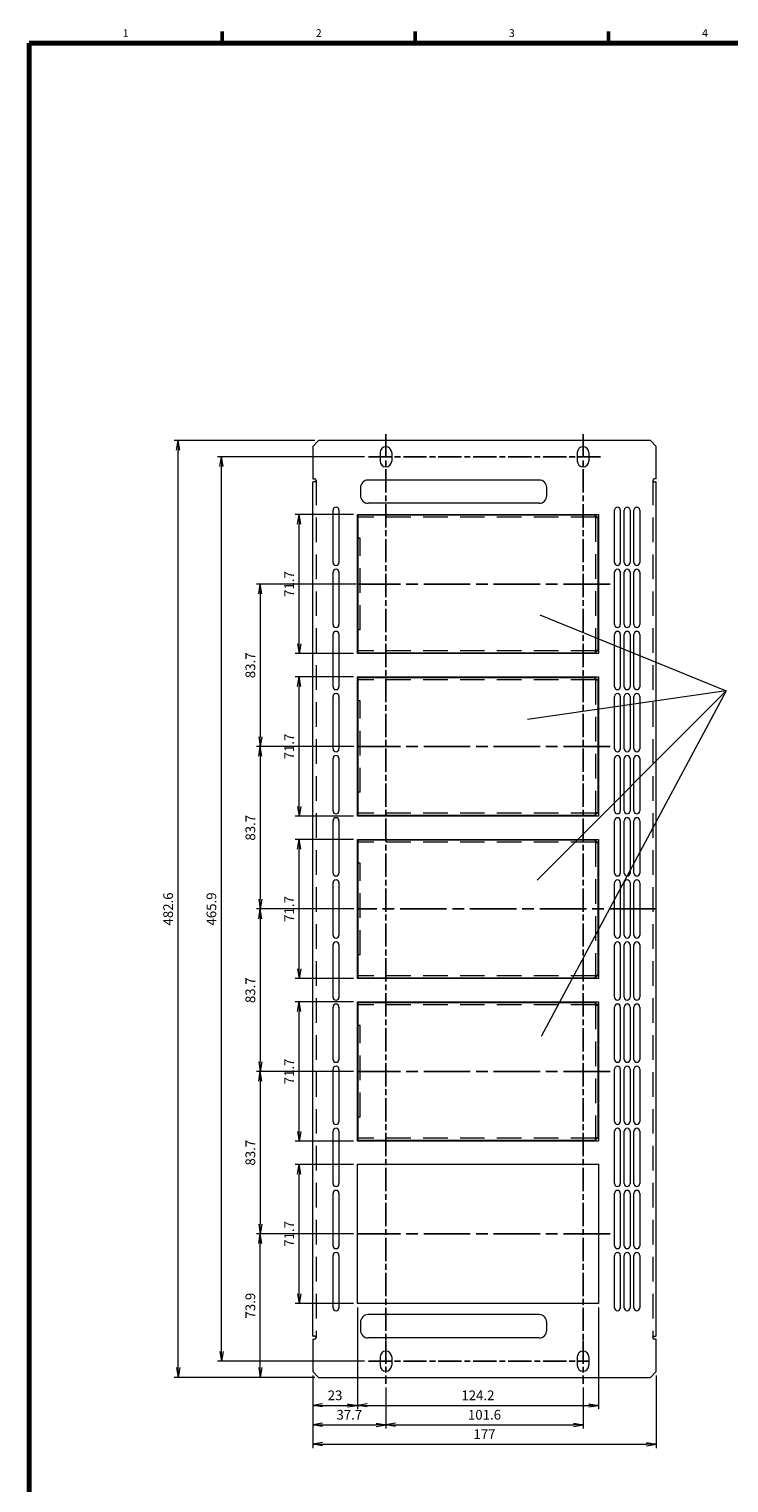
# Model space of a CAD drawing. Units: millimetres. Extents: x 25 to 828, y 0 to 570.
# Drawn here: x 25 to 205, y 193 to 568 of the extents above; entities that cross this region are included whole.
import ezdxf
from ezdxf.enums import TextEntityAlignment as Align

# ---------------------------------------------------------------- set-up
doc = ezdxf.new("R2010")
doc.units = ezdxf.units.MM
for name, pattern in [('AM_ISO08W050', [18, 12, -1.5, 3, -1.5]), ('AM_ISO08W050x2', [9, 6, -0.75, 1.5, -0.75]), ('HIDDEN', [9.525, 6.35, -3.175])]:
    doc.linetypes.add(name, pattern=pattern)
doc.layers.get('0').update_dxf_attribs({"lineweight": 20})
for name, color, linetype, lineweight in [('1寸法線', 140, 'Continuous', 15), ('AM_7', 4, 'AM_ISO08W050', 25), ('GRA-431E', 7, 'Continuous', 20), ('図枠', 3, 'Continuous', 30)]:
    doc.layers.add(name, color=color, linetype=linetype, lineweight=lineweight)
doc.styles.get("Standard").update_dxf_attribs({"font": 'romans.shx', "bigfont": 'bigfont.shx'})
doc.dimstyles.new('AM_JIS$0', dxfattribs={"dimtxt": 2.5, "dimasz": 2.5, "dimexe": 1, "dimexo": 1, "dimgap": 1, "dimtad": 3, "dimdsep": 46, "dimtxsty": 'STANDARD', "dimblk": 'OPEN', "dimcen": 0, "dimclrd": 256, "dimclre": 256, "dimclrt": 3, "dimadec": 0, "dimazin": 2, "dimtp": 0.2, "dimtm": 0.2, "dimtfac": 0.71, "dimtmove": 0, "dimatfit": 3, "dimldrblk": 'OPEN', "dimfxl": 1, "dimlwd": -1, "dimlwe": -1, "dimarcsym": 0})

# ---------------------------------------------------------------- blocks, each defined once
blk = doc.blocks.new('_Open')
at = {"color": 0, "linetype": 'ByBlock', "lineweight": -2}
for p, q in [((-1, 0.17), (0, 0)), ((-1, -0.17), (0, 0)), ((0, 0), (-1, 0))]:
    blk.add_line(p, q, dxfattribs=at)
blk = doc.blocks.new('*D24')
at = {"layer": '1寸法線', "transparency": 16777216}
for p, q in [((108.58, 257.3), (83.58, 257.3)), ((84.58, 222.85), (84.58, 254.8)), ((98.58, 220.35), (83.58, 220.35))]:
    blk.add_line(p, q, dxfattribs=at)
at = {"layer": 'Defpoints', "color": 0, "lineweight": 20, "transparency": 16777216}
for p in [(84.58, 257.3), (109.58, 257.3), (99.58, 220.35)]:
    blk.add_point(p, dxfattribs=at)
at = {"layer": '1寸法線', "transparency": 16777216, "xscale": 2.5, "yscale": 2.5, "zscale": 2.5}
for p, rotation in [((84.58, 257.3), 90), ((84.58, 220.35), 270)]:
    blk.add_blockref('_Open', p, dxfattribs=dict(at, rotation=rotation))
at = {"layer": '1寸法線', "color": 3, "transparency": 16777216, "insert": (82.33, 238.82), "char_height": 2.5, "attachment_point": 5, "rotation": 90}
blk.add_mtext('73.9', dxfattribs=at)
blk = doc.blocks.new('*D25')
at = {"layer": '1寸法線', "transparency": 16777216}
for p, q in [((108.58, 275.22), (93.58, 275.22)), ((94.58, 241.87), (94.58, 272.72)), ((108.58, 239.37), (93.58, 239.37))]:
    blk.add_line(p, q, dxfattribs=at)
at = {"layer": 'Defpoints', "color": 0, "lineweight": 20, "transparency": 16777216}
for p in [(94.58, 275.22), (109.58, 275.22), (109.58, 239.37)]:
    blk.add_point(p, dxfattribs=at)
at = {"layer": '1寸法線', "transparency": 16777216, "xscale": 2.5, "yscale": 2.5, "zscale": 2.5}
for p, rotation in [((94.58, 275.22), 90), ((94.58, 239.37), 270)]:
    blk.add_blockref('_Open', p, dxfattribs=dict(at, rotation=rotation))
at = {"layer": '1寸法線', "color": 3, "transparency": 16777216, "insert": (92.33, 257.3), "char_height": 2.5, "attachment_point": 5, "rotation": 90}
blk.add_mtext('71.7', dxfattribs=at)
blk = doc.blocks.new('*D26')
at = {"layer": '1寸法線', "transparency": 16777216}
for p, q in [((108.58, 317.07), (93.58, 317.07)), ((94.58, 283.72), (94.58, 314.57)), ((108.58, 281.22), (93.58, 281.22))]:
    blk.add_line(p, q, dxfattribs=at)
at = {"layer": 'Defpoints', "color": 0, "lineweight": 20, "transparency": 16777216}
for p in [(94.58, 317.07), (109.58, 317.07), (109.58, 281.22)]:
    blk.add_point(p, dxfattribs=at)
at = {"layer": '1寸法線', "transparency": 16777216, "xscale": 2.5, "yscale": 2.5, "zscale": 2.5}
for p, rotation in [((94.58, 317.07), 90), ((94.58, 281.22), 270)]:
    blk.add_blockref('_Open', p, dxfattribs=dict(at, rotation=rotation))
at = {"layer": '1寸法線', "color": 3, "transparency": 16777216, "insert": (92.33, 299.15), "char_height": 2.5, "attachment_point": 5, "rotation": 90}
blk.add_mtext('71.7', dxfattribs=at)
blk = doc.blocks.new('*D27')
at = {"layer": '1寸法線', "transparency": 16777216}
for p, q in [((108.58, 358.92), (93.58, 358.92)), ((94.58, 325.57), (94.58, 356.42)), ((108.58, 323.07), (93.58, 323.07))]:
    blk.add_line(p, q, dxfattribs=at)
at = {"layer": 'Defpoints', "color": 0, "lineweight": 20, "transparency": 16777216}
for p in [(94.58, 358.92), (109.58, 358.92), (109.58, 323.07)]:
    blk.add_point(p, dxfattribs=at)
at = {"layer": '1寸法線', "transparency": 16777216, "xscale": 2.5, "yscale": 2.5, "zscale": 2.5}
for p, rotation in [((94.58, 358.92), 90), ((94.58, 323.07), 270)]:
    blk.add_blockref('_Open', p, dxfattribs=dict(at, rotation=rotation))
at = {"layer": '1寸法線', "color": 3, "transparency": 16777216, "insert": (92.33, 341), "char_height": 2.5, "attachment_point": 5, "rotation": 90}
blk.add_mtext('71.7', dxfattribs=at)
blk = doc.blocks.new('*D28')
at = {"layer": '1寸法線', "transparency": 16777216}
for p, q in [((108.58, 400.77), (93.58, 400.77)), ((94.58, 367.42), (94.58, 398.27)), ((108.58, 364.92), (93.58, 364.92))]:
    blk.add_line(p, q, dxfattribs=at)
at = {"layer": 'Defpoints', "color": 0, "lineweight": 20, "transparency": 16777216}
for p in [(94.58, 400.77), (109.58, 400.77), (109.58, 364.92)]:
    blk.add_point(p, dxfattribs=at)
at = {"layer": '1寸法線', "transparency": 16777216, "xscale": 2.5, "yscale": 2.5, "zscale": 2.5}
for p, rotation in [((94.58, 400.77), 90), ((94.58, 364.92), 270)]:
    blk.add_blockref('_Open', p, dxfattribs=dict(at, rotation=rotation))
at = {"layer": '1寸法線', "color": 3, "transparency": 16777216, "insert": (92.33, 382.85), "char_height": 2.5, "attachment_point": 5, "rotation": 90}
blk.add_mtext('71.7', dxfattribs=at)
blk = doc.blocks.new('*D29')
at = {"layer": '1寸法線', "transparency": 16777216}
for p, q in [((108.58, 442.62), (93.58, 442.62)), ((94.58, 409.27), (94.58, 440.12)), ((108.58, 406.77), (93.58, 406.77))]:
    blk.add_line(p, q, dxfattribs=at)
at = {"layer": 'Defpoints', "color": 0, "lineweight": 20, "transparency": 16777216}
for p in [(94.58, 442.62), (109.58, 442.62), (109.58, 406.77)]:
    blk.add_point(p, dxfattribs=at)
at = {"layer": '1寸法線', "transparency": 16777216, "xscale": 2.5, "yscale": 2.5, "zscale": 2.5}
for p, rotation in [((94.58, 442.62), 90), ((94.58, 406.77), 270)]:
    blk.add_blockref('_Open', p, dxfattribs=dict(at, rotation=rotation))
at = {"layer": '1寸法線', "color": 3, "transparency": 16777216, "insert": (92.33, 424.7), "char_height": 2.5, "attachment_point": 5, "rotation": 90}
blk.add_mtext('71.7', dxfattribs=at)
blk = doc.blocks.new('*D30')
at = {"layer": '1寸法線', "transparency": 16777216}
for p, q in [((109.3, 424.7), (83.58, 424.7)), ((84.58, 422.2), (84.58, 385.35)), ((108.58, 382.85), (83.58, 382.85))]:
    blk.add_line(p, q, dxfattribs=at)
at = {"layer": 'Defpoints', "color": 0, "lineweight": 20, "transparency": 16777216}
for p in [(110.3, 424.7), (84.58, 382.85), (109.58, 382.85)]:
    blk.add_point(p, dxfattribs=at)
at = {"layer": '1寸法線', "transparency": 16777216, "xscale": 2.5, "yscale": 2.5, "zscale": 2.5}
for p, rotation in [((84.58, 424.7), 90), ((84.58, 382.85), 270)]:
    blk.add_blockref('_Open', p, dxfattribs=dict(at, rotation=rotation))
at = {"layer": '1寸法線', "color": 3, "transparency": 16777216, "insert": (82.33, 403.77), "char_height": 2.5, "attachment_point": 5, "rotation": 90}
blk.add_mtext('83.7', dxfattribs=at)
blk = doc.blocks.new('*D31')
at = {"layer": '1寸法線', "transparency": 16777216}
for p, q in [((108.7, 382.85), (83.58, 382.85)), ((84.58, 380.35), (84.58, 343.5)), ((108.7, 341), (83.58, 341))]:
    blk.add_line(p, q, dxfattribs=at)
at = {"layer": 'Defpoints', "color": 0, "lineweight": 20, "transparency": 16777216}
for p in [(109.7, 382.85), (84.58, 341), (109.7, 341)]:
    blk.add_point(p, dxfattribs=at)
at = {"layer": '1寸法線', "transparency": 16777216, "xscale": 2.5, "yscale": 2.5, "zscale": 2.5}
for p, rotation in [((84.58, 382.85), 90), ((84.58, 341), 270)]:
    blk.add_blockref('_Open', p, dxfattribs=dict(at, rotation=rotation))
at = {"layer": '1寸法線', "color": 3, "transparency": 16777216, "insert": (82.33, 361.92), "char_height": 2.5, "attachment_point": 5, "rotation": 90}
blk.add_mtext('83.7', dxfattribs=at)
blk = doc.blocks.new('*D32')
at = {"layer": '1寸法線', "transparency": 16777216}
for p, q in [((108.58, 341), (83.58, 341)), ((84.58, 338.5), (84.58, 301.65)), ((108.58, 299.15), (83.58, 299.15))]:
    blk.add_line(p, q, dxfattribs=at)
at = {"layer": 'Defpoints', "color": 0, "lineweight": 20, "transparency": 16777216}
for p in [(109.58, 341), (84.58, 299.15), (109.58, 299.15)]:
    blk.add_point(p, dxfattribs=at)
at = {"layer": '1寸法線', "transparency": 16777216, "xscale": 2.5, "yscale": 2.5, "zscale": 2.5}
for p, rotation in [((84.58, 341), 90), ((84.58, 299.15), 270)]:
    blk.add_blockref('_Open', p, dxfattribs=dict(at, rotation=rotation))
at = {"layer": '1寸法線', "color": 3, "transparency": 16777216, "insert": (82.33, 320.07), "char_height": 2.5, "attachment_point": 5, "rotation": 90}
blk.add_mtext('83.7', dxfattribs=at)
blk = doc.blocks.new('*D33')
at = {"layer": '1寸法線', "transparency": 16777216}
for p, q in [((107.58, 299.15), (83.58, 299.15)), ((84.58, 296.65), (84.58, 259.8)), ((107.58, 257.3), (83.58, 257.3))]:
    blk.add_line(p, q, dxfattribs=at)
at = {"layer": 'Defpoints', "color": 0, "lineweight": 20, "transparency": 16777216}
for p in [(108.58, 299.15), (84.58, 257.3), (108.58, 257.3)]:
    blk.add_point(p, dxfattribs=at)
at = {"layer": '1寸法線', "transparency": 16777216, "xscale": 2.5, "yscale": 2.5, "zscale": 2.5}
for p, rotation in [((84.58, 299.15), 90), ((84.58, 257.3), 270)]:
    blk.add_blockref('_Open', p, dxfattribs=dict(at, rotation=rotation))
at = {"layer": '1寸法線', "color": 3, "transparency": 16777216, "insert": (82.33, 278.22), "char_height": 2.5, "attachment_point": 5, "rotation": 90}
blk.add_mtext('83.7', dxfattribs=at)
blk = doc.blocks.new('*D34')
at = {"layer": '1寸法線', "transparency": 16777216}
for p, q in [((111.43, 457.47), (73.54, 457.47)), ((74.54, 227.02), (74.54, 454.97)), ((111.43, 224.52), (73.54, 224.52))]:
    blk.add_line(p, q, dxfattribs=at)
at = {"layer": 'Defpoints', "color": 0, "lineweight": 20, "transparency": 16777216}
for p in [(74.54, 457.47), (112.43, 457.47), (112.43, 224.52)]:
    blk.add_point(p, dxfattribs=at)
at = {"layer": '1寸法線', "transparency": 16777216, "xscale": 2.5, "yscale": 2.5, "zscale": 2.5}
for p, rotation in [((74.54, 457.47), 90), ((74.54, 224.52), 270)]:
    blk.add_blockref('_Open', p, dxfattribs=dict(at, rotation=rotation))
at = {"layer": '1寸法線', "color": 3, "transparency": 16777216, "insert": (72.29, 341), "char_height": 2.5, "attachment_point": 5, "rotation": 90}
blk.add_mtext('465.9', dxfattribs=at)
blk = doc.blocks.new('*D35')
at = {"layer": '1寸法線', "transparency": 16777216}
for p, q in [((98.58, 461.65), (62.4, 461.65)), ((63.4, 222.85), (63.4, 459.15)), ((98.58, 220.35), (62.4, 220.35))]:
    blk.add_line(p, q, dxfattribs=at)
at = {"layer": 'Defpoints', "color": 0, "lineweight": 20, "transparency": 16777216}
for p in [(63.4, 461.65), (99.58, 461.65), (99.58, 220.35)]:
    blk.add_point(p, dxfattribs=at)
at = {"layer": '1寸法線', "transparency": 16777216, "xscale": 2.5, "yscale": 2.5, "zscale": 2.5}
for p, rotation in [((63.4, 461.65), 90), ((63.4, 220.35), 270)]:
    blk.add_blockref('_Open', p, dxfattribs=dict(at, rotation=rotation))
at = {"layer": '1寸法線', "color": 3, "transparency": 16777216, "insert": (61.15, 341), "char_height": 2.5, "attachment_point": 5, "rotation": 90}
blk.add_mtext('482.6', dxfattribs=at)
blk = doc.blocks.new('*D36')
at = {"layer": '1寸法線', "transparency": 16777216}
for p, q in [((109.58, 238.37), (109.58, 212.14)), ((98.08, 220.85), (98.08, 212.14)), ((100.58, 213.14), (107.08, 213.14))]:
    blk.add_line(p, q, dxfattribs=at)
at = {"layer": 'Defpoints', "color": 0, "lineweight": 20, "transparency": 16777216}
for p in [(109.58, 239.37), (98.08, 221.85), (109.58, 213.14)]:
    blk.add_point(p, dxfattribs=at)
at = {"layer": '1寸法線', "transparency": 16777216, "xscale": 2.5, "yscale": 2.5, "zscale": 2.5, "rotation": 180}
blk.add_blockref('_Open', (98.08, 213.14), dxfattribs=at)
at = {"layer": '1寸法線', "transparency": 16777216, "xscale": 2.5, "yscale": 2.5, "zscale": 2.5}
blk.add_blockref('_Open', (109.58, 213.14), dxfattribs=at)
at = {"layer": '1寸法線', "color": 3, "transparency": 16777216, "insert": (103.83, 215.39), "char_height": 2.5, "attachment_point": 5}
blk.add_mtext('23', dxfattribs=at)
blk = doc.blocks.new('*D37')
at = {"layer": '1寸法線', "transparency": 16777216}
for p, q in [((109.58, 238.37), (109.58, 212.14)), ((171.68, 238.37), (171.68, 212.14)), ((112.08, 213.14), (169.18, 213.14))]:
    blk.add_line(p, q, dxfattribs=at)
at = {"layer": 'Defpoints', "color": 0, "lineweight": 20, "transparency": 16777216}
for p in [(109.58, 239.37), (171.68, 239.37), (171.68, 213.14)]:
    blk.add_point(p, dxfattribs=at)
at = {"layer": '1寸法線', "transparency": 16777216, "xscale": 2.5, "yscale": 2.5, "zscale": 2.5, "rotation": 180}
blk.add_blockref('_Open', (109.58, 213.14), dxfattribs=at)
at = {"layer": '1寸法線', "transparency": 16777216, "xscale": 2.5, "yscale": 2.5, "zscale": 2.5}
blk.add_blockref('_Open', (171.68, 213.14), dxfattribs=at)
at = {"layer": '1寸法線', "color": 3, "transparency": 16777216, "insert": (140.63, 215.39), "char_height": 2.5, "attachment_point": 5}
blk.add_mtext('124.2', dxfattribs=at)
blk = doc.blocks.new('*D38')
at = {"layer": '1寸法線', "transparency": 16777216}
for p, q in [((98.08, 220.85), (98.08, 207.14)), ((116.93, 217.7), (116.93, 207.14)), ((100.58, 208.14), (114.43, 208.14))]:
    blk.add_line(p, q, dxfattribs=at)
at = {"layer": 'Defpoints', "color": 0, "lineweight": 20, "transparency": 16777216}
for p in [(98.08, 221.85), (116.93, 218.7), (116.93, 208.14)]:
    blk.add_point(p, dxfattribs=at)
at = {"layer": '1寸法線', "transparency": 16777216, "xscale": 2.5, "yscale": 2.5, "zscale": 2.5, "rotation": 180}
blk.add_blockref('_Open', (98.08, 208.14), dxfattribs=at)
at = {"layer": '1寸法線', "transparency": 16777216, "xscale": 2.5, "yscale": 2.5, "zscale": 2.5}
blk.add_blockref('_Open', (116.93, 208.14), dxfattribs=at)
at = {"layer": '1寸法線', "color": 3, "transparency": 16777216, "insert": (107.5, 210.39), "char_height": 2.5, "attachment_point": 5}
blk.add_mtext('37.7', dxfattribs=at)
blk = doc.blocks.new('*D39')
at = {"layer": '1寸法線', "transparency": 16777216}
for p, q in [((116.93, 217.7), (116.93, 207.14)), ((167.73, 217.7), (167.73, 207.14)), ((119.43, 208.14), (165.23, 208.14))]:
    blk.add_line(p, q, dxfattribs=at)
at = {"layer": 'Defpoints', "color": 0, "lineweight": 20, "transparency": 16777216}
for p in [(116.93, 218.7), (167.73, 218.7), (167.73, 208.14)]:
    blk.add_point(p, dxfattribs=at)
at = {"layer": '1寸法線', "transparency": 16777216, "xscale": 2.5, "yscale": 2.5, "zscale": 2.5, "rotation": 180}
blk.add_blockref('_Open', (116.93, 208.14), dxfattribs=at)
at = {"layer": '1寸法線', "transparency": 16777216, "xscale": 2.5, "yscale": 2.5, "zscale": 2.5}
blk.add_blockref('_Open', (167.73, 208.14), dxfattribs=at)
at = {"layer": '1寸法線', "color": 3, "transparency": 16777216, "insert": (142.33, 210.39), "char_height": 2.5, "attachment_point": 5}
blk.add_mtext('101.6', dxfattribs=at)
blk = doc.blocks.new('*D40')
at = {"layer": '1寸法線', "transparency": 16777216}
for p, q in [((98.08, 220.85), (98.08, 202.14)), ((186.58, 220.85), (186.58, 202.14)), ((100.58, 203.14), (184.08, 203.14))]:
    blk.add_line(p, q, dxfattribs=at)
at = {"layer": 'Defpoints', "color": 0, "lineweight": 20, "transparency": 16777216}
for p in [(98.08, 221.85), (186.58, 221.85), (186.58, 203.14)]:
    blk.add_point(p, dxfattribs=at)
at = {"layer": '1寸法線', "transparency": 16777216, "xscale": 2.5, "yscale": 2.5, "zscale": 2.5, "rotation": 180}
blk.add_blockref('_Open', (98.08, 203.14), dxfattribs=at)
at = {"layer": '1寸法線', "transparency": 16777216, "xscale": 2.5, "yscale": 2.5, "zscale": 2.5}
blk.add_blockref('_Open', (186.58, 203.14), dxfattribs=at)
at = {"layer": '1寸法線', "color": 3, "transparency": 16777216, "insert": (142.33, 205.39), "char_height": 2.5, "attachment_point": 5}
blk.add_mtext('177', dxfattribs=at)

msp = doc.modelspace()

# ---------------------------------------------------------------- linework, layer by layer
at = {"lineweight": 30}
for p, q in [((170.9508, 442.4974), (170.9508, 441.8974)), ((170.9508, 441.8974), (171.5508, 441.8974)), ((171.5508, 407.4974), (170.9508, 407.4974)), ((170.9508, 407.4974), (170.9508, 406.8974)), ((170.9508, 400.0474), (170.9508, 400.6474)), ((171.5508, 400.0474), (170.9508, 400.0474)), ((171.5508, 365.6474), (170.9508, 365.6474)), ((170.9508, 365.6474), (170.9508, 365.0474)), ((170.9508, 358.7974), (170.9508, 358.1974)), ((170.9508, 358.1974), (171.5508, 358.1974)), ((171.5508, 323.7974), (170.9508, 323.7974)), ((170.9508, 323.7974), (170.9508, 323.1974)), ((170.9508, 316.9474), (170.9508, 316.3474)), ((170.9508, 316.3474), (171.5508, 316.3474)), ((171.5508, 316.3474), (170.9508, 316.3474)), ((171.5508, 281.9474), (170.9508, 281.9474)), ((170.9508, 281.9474), (170.9508, 281.3474))]:
    msp.add_line(p, q, dxfattribs=at)
at = {"lineweight": 15}
for p, q in [((156.5924, 416.7887), (204.6116, 397.1614)), ((204.6116, 397.1614), (153.4379, 389.8012)), ((204.6116, 397.1614), (155.8914, 348.4438)), ((204.6116, 397.1614), (156.9429, 308.1378))]:
    msp.add_line(p, q, dxfattribs=at)
at = {"layer": 'AM_7', "linetype": 'AM_ISO08W050x2'}
for p, q in [((116.9258, 463.2974), (116.9258, 229.8474)), ((167.7258, 463.2974), (167.7258, 229.8474)), ((112.4258, 457.4724), (121.4258, 457.4724)), ((121.4258, 457.4724), (172.2258, 457.4724)), ((116.9258, 229.8474), (116.9258, 218.6974)), ((167.7258, 229.8474), (167.7258, 218.6974)), ((112.4258, 224.5224), (169.2258, 224.5224))]:
    msp.add_line(p, q, dxfattribs=at)
at = {"layer": 'AM_7'}
for p, q in [((174.6758, 424.6974), (109.5758, 424.6974)), ((174.6758, 382.8474), (109.5758, 382.8474)), ((186.5758, 340.9974), (109.5758, 340.9974)), ((174.6758, 299.1474), (109.5758, 299.1474)), ((174.6758, 257.2974), (109.5758, 257.2974))]:
    msp.add_line(p, q, dxfattribs=at)
at = {"layer": 'GRA-431E', "linetype": 'Continuous', "lineweight": 20}
for p, q in [((99.5758, 461.6474), (98.0758, 460.1474)), ((185.0758, 461.6474), (99.5758, 461.6474)), ((186.5758, 460.1474), (185.0758, 461.6474)), ((98.0758, 460.1474), (98.0758, 451.7974)), ((186.5758, 451.7974), (186.5758, 460.1474)), ((98.0758, 451.7974), (98.5758, 451.7974)), ((98.0758, 450.9974), (98.1626, 450.9974)), ((98.0758, 230.9974), (98.0758, 450.9974)), ((110.3758, 449.4974), (110.3758, 447.4974)), ((156.3758, 451.4974), (112.3758, 451.4974)), ((158.3758, 447.4974), (158.3758, 449.4974)), ((186.5758, 451.7974), (186.0758, 451.7974)), ((186.5758, 450.9974), (186.4889, 450.9974)), ((186.5758, 230.9974), (186.5758, 450.9974)), ((103.3258, 430.2474), (103.3258, 443.7474)), ((104.8258, 443.7474), (104.8258, 430.2474)), ((109.5758, 442.6224), (171.6758, 442.6224)), ((109.5758, 406.7724), (109.5758, 442.6224)), ((109.7008, 442.4974), (170.9508, 442.4974)), ((109.7008, 442.4974), (109.7008, 406.8974)), ((156.3758, 445.4974), (112.3758, 445.4974)), ((171.6758, 442.6224), (171.6758, 406.7724)), ((175.8258, 430.2474), (175.8258, 443.7474)), ((177.3258, 443.7474), (177.3258, 430.2474)), ((178.3258, 430.2474), (178.3258, 443.7474)), ((179.8258, 443.7474), (179.8258, 430.2474)), ((180.8258, 430.2474), (180.8258, 443.7474)), ((182.3258, 443.7474), (182.3258, 430.2474)), ((171.5508, 441.8974), (171.5508, 407.4974)), ((103.3258, 414.2474), (103.3258, 427.7474)), ((104.8258, 427.7474), (104.8258, 414.2474)), ((175.8258, 414.2474), (175.8258, 427.7474)), ((177.3258, 427.7474), (177.3258, 414.2474)), ((178.3258, 414.2474), (178.3258, 427.7474)), ((179.8258, 427.7474), (179.8258, 414.2474)), ((180.8258, 414.2474), (180.8258, 427.7474)), ((182.3258, 427.7474), (182.3258, 414.2474)), ((103.3258, 398.2474), (103.3258, 411.7474)), ((104.8258, 411.7474), (104.8258, 398.2474)), ((175.8258, 398.2474), (175.8258, 411.7474)), ((177.3258, 411.7474), (177.3258, 398.2474)), ((178.3258, 398.2474), (178.3258, 411.7474)), ((179.8258, 411.7474), (179.8258, 398.2474)), ((180.8258, 398.2474), (180.8258, 411.7474)), ((182.3258, 411.7474), (182.3258, 398.2474)), ((171.6758, 406.7724), (109.5758, 406.7724)), ((170.9508, 406.8974), (109.7008, 406.8974)), ((109.5758, 400.7724), (171.6758, 400.7724)), ((109.5758, 364.9224), (109.5758, 400.7724)), ((171.6758, 400.7724), (171.6758, 364.9224)), ((109.7008, 400.6474), (170.9508, 400.6474)), ((109.7008, 400.6474), (109.7008, 365.0474)), ((171.5508, 400.0474), (171.5508, 365.6474)), ((103.3258, 382.2474), (103.3258, 395.7474)), ((104.8258, 395.7474), (104.8258, 382.2474)), ((175.8258, 382.2474), (175.8258, 395.7474)), ((177.3258, 395.7474), (177.3258, 382.2474)), ((178.3258, 382.2474), (178.3258, 395.7474)), ((179.8258, 395.7474), (179.8258, 382.2474)), ((180.8258, 382.2474), (180.8258, 395.7474)), ((182.3258, 395.7474), (182.3258, 382.2474)), ((103.3258, 366.2474), (103.3258, 379.7474)), ((104.8258, 379.7474), (104.8258, 366.2474)), ((175.8258, 366.2474), (175.8258, 379.7474)), ((177.3258, 379.7474), (177.3258, 366.2474)), ((178.3258, 366.2474), (178.3258, 379.7474)), ((179.8258, 379.7474), (179.8258, 366.2474)), ((180.8258, 366.2474), (180.8258, 379.7474)), ((182.3258, 379.7474), (182.3258, 366.2474)), ((171.6758, 371.0974), (171.5508, 371.0974)), ((171.6758, 369.5974), (171.5508, 369.5974)), ((103.3258, 350.2474), (103.3258, 363.7474)), ((104.8258, 363.7474), (104.8258, 350.2474)), ((171.6758, 364.9224), (109.5758, 364.9224)), ((170.9508, 365.0474), (109.7008, 365.0474)), ((175.8258, 350.2474), (175.8258, 363.7474)), ((177.3258, 363.7474), (177.3258, 350.2474)), ((178.3258, 350.2474), (178.3258, 363.7474)), ((179.8258, 363.7474), (179.8258, 350.2474)), ((180.8258, 350.2474), (180.8258, 363.7474)), ((182.3258, 363.7474), (182.3258, 350.2474)), ((109.5758, 323.0724), (109.5758, 358.9224)), ((109.5758, 358.9224), (171.6758, 358.9224)), ((109.7008, 358.7974), (109.7008, 323.1974)), ((109.7008, 358.7974), (170.9508, 358.7974)), ((171.5508, 358.1974), (171.5508, 323.7974)), ((171.6758, 358.9224), (171.6758, 323.0724)), ((103.3258, 334.2474), (103.3258, 347.7474)), ((104.8258, 347.7474), (104.8258, 334.2474)), ((175.8258, 334.2474), (175.8258, 347.7474)), ((177.3258, 347.7474), (177.3258, 334.2474)), ((178.3258, 334.2474), (178.3258, 347.7474)), ((179.8258, 347.7474), (179.8258, 334.2474)), ((180.8258, 334.2474), (180.8258, 347.7474)), ((182.3258, 347.7474), (182.3258, 334.2474)), ((103.3258, 318.2474), (103.3258, 331.7474)), ((104.8258, 331.7474), (104.8258, 318.2474)), ((175.8258, 318.2474), (175.8258, 331.7474)), ((177.3258, 331.7474), (177.3258, 318.2474)), ((178.3258, 318.2474), (178.3258, 331.7474)), ((179.8258, 331.7474), (179.8258, 318.2474)), ((180.8258, 318.2474), (180.8258, 331.7474)), ((182.3258, 331.7474), (182.3258, 318.2474)), ((171.6758, 323.0724), (109.5758, 323.0724)), ((170.9508, 323.1974), (109.7008, 323.1974)), ((103.3258, 302.2474), (103.3258, 315.7474)), ((104.8258, 315.7474), (104.8258, 302.2474)), ((109.5758, 281.2224), (109.5758, 317.0724)), ((109.5758, 317.0724), (171.6758, 317.0724)), ((109.7008, 316.9474), (109.7008, 281.3474)), ((109.7008, 316.9474), (170.9508, 316.9474)), ((171.5508, 316.3474), (171.5508, 281.9474)), ((171.6758, 317.0724), (171.6758, 281.2224)), ((175.8258, 302.2474), (175.8258, 315.7474)), ((177.3258, 315.7474), (177.3258, 302.2474)), ((178.3258, 302.2474), (178.3258, 315.7474)), ((179.8258, 315.7474), (179.8258, 302.2474)), ((180.8258, 302.2474), (180.8258, 315.7474)), ((182.3258, 315.7474), (182.3258, 302.2474)), ((103.3258, 286.2474), (103.3258, 299.7474)), ((104.8258, 299.7474), (104.8258, 286.2474)), ((171.6758, 299.8974), (171.5508, 299.8974)), ((175.8258, 286.2474), (175.8258, 299.7474)), ((177.3258, 299.7474), (177.3258, 286.2474)), ((178.3258, 286.2474), (178.3258, 299.7474)), ((179.8258, 299.7474), (179.8258, 286.2474)), ((180.8258, 286.2474), (180.8258, 299.7474)), ((182.3258, 299.7474), (182.3258, 286.2474)), ((171.6758, 298.3974), (171.5508, 298.3974)), ((103.3258, 270.2474), (103.3258, 283.7474)), ((104.8258, 283.7474), (104.8258, 270.2474)), ((171.6758, 281.2224), (109.5758, 281.2224)), ((170.9508, 281.3474), (109.7008, 281.3474)), ((175.8258, 270.2474), (175.8258, 283.7474)), ((177.3258, 283.7474), (177.3258, 270.2474)), ((178.3258, 270.2474), (178.3258, 283.7474)), ((179.8258, 283.7474), (179.8258, 270.2474)), ((180.8258, 270.2474), (180.8258, 283.7474)), ((182.3258, 283.7474), (182.3258, 270.2474)), ((109.5758, 239.3724), (109.5758, 275.2224)), ((109.5758, 275.2224), (171.6758, 275.2224)), ((171.6758, 275.2224), (171.6758, 239.3724)), ((103.3258, 254.2474), (103.3258, 267.7474)), ((104.8258, 267.7474), (104.8258, 254.2474)), ((175.8258, 254.2474), (175.8258, 267.7474)), ((177.3258, 267.7474), (177.3258, 254.2474)), ((178.3258, 254.2474), (178.3258, 267.7474)), ((179.8258, 267.7474), (179.8258, 254.2474)), ((180.8258, 254.2474), (180.8258, 267.7474)), ((182.3258, 267.7474), (182.3258, 254.2474)), ((103.3258, 238.2474), (103.3258, 251.7474)), ((104.8258, 251.7474), (104.8258, 238.2474)), ((175.8258, 238.2474), (175.8258, 251.7474)), ((177.3258, 251.7474), (177.3258, 238.2474)), ((178.3258, 238.2474), (178.3258, 251.7474)), ((179.8258, 251.7474), (179.8258, 238.2474)), ((180.8258, 238.2474), (180.8258, 251.7474)), ((182.3258, 251.7474), (182.3258, 238.2474)), ((171.6758, 239.3724), (109.5758, 239.3724)), ((156.3758, 236.4974), (112.3758, 236.4974)), ((110.3758, 234.4974), (110.3758, 232.4974)), ((158.3758, 232.4974), (158.3758, 234.4974)), ((98.0758, 230.9974), (98.1626, 230.9974)), ((98.0758, 230.1974), (98.0758, 221.8474)), ((98.0758, 230.1974), (98.5758, 230.1974)), ((156.3758, 230.4974), (112.3758, 230.4974)), ((186.5758, 230.1974), (186.0758, 230.1974)), ((186.5758, 230.9974), (186.4889, 230.9974)), ((186.5758, 221.8474), (186.5758, 230.1974)), ((98.0758, 221.8474), (99.5758, 220.3474)), ((185.0758, 220.3474), (186.5758, 221.8474)), ((99.5758, 220.3474), (185.0758, 220.3474))]:
    msp.add_line(p, q, dxfattribs=at)
at = {"layer": 'GRA-431E', "lineweight": 20}
for p, q in [((115.4258, 458.5474), (115.4258, 456.3974)), ((118.4258, 458.5474), (118.4258, 456.3974)), ((166.2258, 458.5474), (166.2258, 456.3974)), ((169.2258, 458.5474), (169.2258, 456.3974)), ((115.4258, 225.5974), (115.4258, 223.4474)), ((118.4258, 225.5974), (118.4258, 223.4474)), ((166.2258, 225.5974), (166.2258, 223.4474)), ((169.2258, 225.5974), (169.2258, 223.4474))]:
    msp.add_line(p, q, dxfattribs=at)
at = {"layer": 'GRA-431E', "linetype": 'HIDDEN', "lineweight": 20}
for p, q in [((98.9758, 451.3974), (98.9758, 230.5974)), ((185.6758, 451.3974), (185.6758, 230.5974)), ((170.9508, 441.8974), (109.7008, 441.8974)), ((170.9508, 441.8974), (170.9508, 407.4974)), ((110.3008, 436.4974), (109.7008, 436.4974)), ((110.3008, 412.8974), (110.3008, 436.4974)), ((110.3008, 412.8974), (109.7008, 412.8974)), ((170.9508, 407.4974), (109.7008, 407.4974)), ((170.9508, 400.0474), (109.7008, 400.0474)), ((170.9508, 400.0474), (170.9508, 365.6474)), ((110.3008, 394.6474), (109.7008, 394.6474)), ((110.3008, 371.0474), (110.3008, 394.6474)), ((110.3008, 371.0474), (109.7008, 371.0474)), ((170.9508, 365.6474), (109.7008, 365.6474)), ((170.9508, 358.1974), (109.7008, 358.1974)), ((170.9508, 358.1974), (170.9508, 323.7974)), ((110.3008, 352.7974), (109.7008, 352.7974)), ((110.3008, 329.1974), (110.3008, 352.7974)), ((110.3008, 329.1974), (109.7008, 329.1974)), ((170.9508, 323.7974), (109.7008, 323.7974)), ((170.9508, 316.3474), (109.7008, 316.3474)), ((170.9508, 316.3474), (170.9508, 281.9474)), ((110.3008, 310.9474), (109.7008, 310.9474)), ((110.3008, 287.3474), (110.3008, 310.9474)), ((110.3008, 287.3474), (109.7008, 287.3474)), ((170.9508, 281.9474), (109.7008, 281.9474))]:
    msp.add_line(p, q, dxfattribs=at)
at = {"layer": 'GRA-431E', "linetype": 'Continuous', "lineweight": 20}
for points in [[(98.7141, 451.1277), (98.7071, 451.1246), (98.6993, 451.1212), (98.6909, 451.1176), (98.6819, 451.1138), (98.6723, 451.11), (98.6623, 451.106), (98.6519, 451.1019), (98.6412, 451.0978), (98.6303, 451.0937), (98.6191, 451.0897), (98.6078, 451.0857), (98.5963, 451.0817), (98.5846, 451.0778), (98.5727, 451.0739), (98.5605, 451.07), (98.5482, 451.0662), (98.5355, 451.0624), (98.5226, 451.0587), (98.5094, 451.055), (98.496, 451.0513), (98.4824, 451.0477), (98.4686, 451.0442), (98.4548, 451.0407), (98.4408, 451.0373), (98.4268, 451.0341), (98.4129, 451.0309), (98.3989, 451.0279), (98.3851, 451.025), (98.3713, 451.0222), (98.3577, 451.0196), (98.3441, 451.0171), (98.3305, 451.0147), (98.3171, 451.0125), (98.3037, 451.0104), (98.2904, 451.0084), (98.2771, 451.0066), (98.2639, 451.0048), (98.2507, 451.0032), (98.2377, 451.0018), (98.2247, 451.0005), (98.2119, 450.9994), (98.1993, 450.9986), (98.1869, 450.9979), (98.1746, 450.9975), (98.1626, 450.9974)], [(98.9758, 451.3974), (98.9753, 451.3863), (98.974, 451.3752), (98.9719, 451.364), (98.969, 451.3528), (98.9653, 451.3416), (98.961, 451.3306), (98.956, 451.3197), (98.9504, 451.3091), (98.9442, 451.2987), (98.9375, 451.2887), (98.9303, 451.2789), (98.9227, 451.2695), (98.9146, 451.2603), (98.9061, 451.2515), (98.8972, 451.2428), (98.8881, 451.2345), (98.8786, 451.2263), (98.8688, 451.2184), (98.8588, 451.2107), (98.8486, 451.2032), (98.8381, 451.1959), (98.8275, 451.1888), (98.8166, 451.1819), (98.8055, 451.1751), (98.7942, 451.1685), (98.7827, 451.162), (98.771, 451.1556)], [(185.6758, 451.3974), (185.6762, 451.3863), (185.6775, 451.3752), (185.6797, 451.364), (185.6826, 451.3528), (185.6862, 451.3416), (185.6906, 451.3306), (185.6956, 451.3197), (185.7012, 451.3091), (185.7073, 451.2987), (185.714, 451.2887), (185.7212, 451.2789), (185.7289, 451.2695), (185.737, 451.2603), (185.7455, 451.2514), (185.7543, 451.2428), (185.7635, 451.2345), (185.773, 451.2263), (185.7827, 451.2184), (185.7927, 451.2107), (185.803, 451.2032), (185.8134, 451.1959), (185.8241, 451.1888), (185.835, 451.1819), (185.8461, 451.1751), (185.8574, 451.1685), (185.8689, 451.162), (185.8806, 451.1556)], [(185.9375, 451.1277), (185.9441, 451.1247), (185.9508, 451.1218), (185.9575, 451.1189), (185.9642, 451.116), (185.971, 451.1132), (185.9778, 451.1104), (185.9846, 451.1077), (185.9914, 451.105), (185.9983, 451.1023), (186.0052, 451.0997), (186.012, 451.0971), (186.0189, 451.0946), (186.0259, 451.092), (186.0328, 451.0895), (186.0398, 451.0871), (186.0468, 451.0847), (186.0538, 451.0823), (186.0608, 451.0799)], [(186.0608, 451.0799), (186.0684, 451.0774), (186.0766, 451.0748), (186.0855, 451.072), (186.0949, 451.069), (186.1048, 451.066), (186.1151, 451.0629), (186.1256, 451.0598), (186.1363, 451.0568), (186.1472, 451.0537), (186.158, 451.0507), (186.169, 451.0477), (186.1802, 451.0448), (186.1917, 451.0419), (186.2035, 451.039), (186.2159, 451.0361), (186.2287, 451.0331), (186.2423, 451.0302), (186.2565, 451.0271)], [(186.2565, 451.0271), (186.2703, 451.0242), (186.2839, 451.0215), (186.2972, 451.019), (186.3105, 451.0166), (186.3236, 451.0143), (186.3366, 451.0121), (186.3496, 451.0101), (186.3625, 451.0082), (186.3755, 451.0064), (186.3884, 451.0047), (186.4013, 451.0031), (186.4142, 451.0017), (186.427, 451.0005), (186.4397, 450.9994), (186.4523, 450.9986), (186.4647, 450.9979), (186.4769, 450.9975), (186.4889, 450.9974)], [(98.395, 230.9677), (98.3813, 230.9706), (98.3677, 230.9733), (98.3543, 230.9758), (98.3411, 230.9782), (98.328, 230.9805), (98.3149, 230.9827), (98.302, 230.9847), (98.289, 230.9866), (98.2761, 230.9884), (98.2632, 230.9901), (98.2503, 230.9917), (98.2374, 230.9931), (98.2246, 230.9943), (98.2119, 230.9954), (98.1993, 230.9962), (98.1869, 230.9969), (98.1746, 230.9973), (98.1626, 230.9974)], [(98.5907, 230.9149), (98.5832, 230.9174), (98.5749, 230.92), (98.5661, 230.9228), (98.5566, 230.9258), (98.5467, 230.9288), (98.5365, 230.9319), (98.526, 230.935), (98.5152, 230.938), (98.5044, 230.9411), (98.4935, 230.9441), (98.4825, 230.9471), (98.4714, 230.95), (98.4599, 230.9529), (98.448, 230.9558), (98.4357, 230.9587), (98.4228, 230.9617), (98.4093, 230.9646), (98.395, 230.9677)], [(98.7141, 230.8671), (98.7075, 230.8701), (98.7008, 230.873), (98.6941, 230.8759), (98.6873, 230.8788), (98.6806, 230.8816), (98.6738, 230.8844), (98.667, 230.8871), (98.6601, 230.8898), (98.6533, 230.8925), (98.6464, 230.8951), (98.6395, 230.8977), (98.6326, 230.9002), (98.6257, 230.9028), (98.6188, 230.9053), (98.6118, 230.9077), (98.6048, 230.9101), (98.5978, 230.9125), (98.5907, 230.9149)], [(98.9758, 230.5974), (98.9753, 230.6085), (98.974, 230.6196), (98.9719, 230.6308), (98.969, 230.642), (98.9653, 230.6532), (98.961, 230.6642), (98.956, 230.6751), (98.9504, 230.6857), (98.9442, 230.6961), (98.9375, 230.7061), (98.9303, 230.7159), (98.9227, 230.7253), (98.9146, 230.7345), (98.9061, 230.7433), (98.8972, 230.752), (98.8881, 230.7603), (98.8786, 230.7685), (98.8688, 230.7764), (98.8588, 230.7841), (98.8486, 230.7916), (98.8381, 230.7989), (98.8275, 230.806), (98.8166, 230.8129), (98.8055, 230.8197), (98.7942, 230.8263), (98.7827, 230.8328), (98.771, 230.8392)], [(185.6758, 230.5974), (185.6762, 230.6085), (185.6775, 230.6196), (185.6797, 230.6308), (185.6826, 230.642), (185.6862, 230.6532), (185.6906, 230.6642), (185.6956, 230.6751), (185.7012, 230.6857), (185.7073, 230.6961), (185.714, 230.7061), (185.7212, 230.7159), (185.7289, 230.7253), (185.737, 230.7345), (185.7455, 230.7434), (185.7543, 230.752), (185.7635, 230.7603), (185.773, 230.7685), (185.7827, 230.7764), (185.7927, 230.7841), (185.803, 230.7916), (185.8134, 230.7989), (185.8241, 230.806), (185.835, 230.8129), (185.8461, 230.8197), (185.8574, 230.8263), (185.8689, 230.8328), (185.8806, 230.8392)], [(185.9375, 230.8671), (185.9445, 230.8702), (185.9522, 230.8736), (185.9607, 230.8772), (185.9697, 230.881), (185.9792, 230.8849), (185.9893, 230.8888), (185.9996, 230.8929), (186.0103, 230.897), (186.0213, 230.9011), (186.0324, 230.9051), (186.0437, 230.9091), (186.0552, 230.9131), (186.0669, 230.917), (186.0789, 230.9209), (186.091, 230.9248), (186.1034, 230.9286), (186.1161, 230.9324), (186.129, 230.9361), (186.1422, 230.9398), (186.1556, 230.9435), (186.1692, 230.9471), (186.1829, 230.9506), (186.1968, 230.9541), (186.2108, 230.9575), (186.2247, 230.9607), (186.2387, 230.9639), (186.2526, 230.9669), (186.2665, 230.9698), (186.2802, 230.9726), (186.2939, 230.9752), (186.3075, 230.9777), (186.321, 230.9801), (186.3345, 230.9823), (186.3479, 230.9844), (186.3612, 230.9864), (186.3745, 230.9882), (186.3877, 230.99), (186.4009, 230.9916), (186.4139, 230.993), (186.4268, 230.9943), (186.4396, 230.9954), (186.4522, 230.9962), (186.4647, 230.9969), (186.4769, 230.9973), (186.4889, 230.9974)]]:
    msp.add_lwpolyline(points, dxfattribs=at)
for centre, radius, start, end in [((116.9258, 458.5474), 1.5, 0, 180), ((167.7258, 458.5474), 1.5, 0, 180), ((116.9258, 456.3974), 1.5, 180, 0), ((167.7258, 456.3974), 1.5, 180, 0), ((98.5758, 451.3974), 0.4, 0, 90), ((98.3211, 452), 0.9568, 294.25221, 298.047063), ((112.3758, 449.4974), 2, 90, 180), ((156.3758, 449.4974), 2, 0, 90), ((186.0758, 451.3974), 0.4, 90, 180), ((186.3305, 452.0001), 0.9568, 241.953315, 245.748123), ((112.3758, 447.4974), 2, 180, 270), ((156.3758, 447.4974), 2, 270, 0), ((104.0758, 443.7474), 0.75, 0, 180), ((176.5758, 443.7474), 0.75, 0, 180), ((179.0758, 443.7474), 0.75, 0, 180), ((181.5758, 443.7474), 0.75, 0, 180), ((104.0758, 430.2474), 0.75, 180, 0), ((104.0758, 427.7474), 0.75, 0, 180), ((176.5758, 430.2474), 0.75, 180, 0), ((176.5758, 427.7474), 0.75, 0, 180), ((179.0758, 430.2474), 0.75, 180, 0), ((179.0758, 427.7474), 0.75, 0, 180), ((181.5758, 430.2474), 0.75, 180, 0), ((181.5758, 427.7474), 0.75, 0, 180), ((104.0758, 414.2474), 0.75, 180, 0), ((104.0758, 411.7474), 0.75, 0, 180), ((176.5758, 414.2474), 0.75, 180, 0), ((176.5758, 411.7474), 0.75, 0, 180), ((179.0758, 414.2474), 0.75, 180, 0), ((179.0758, 411.7474), 0.75, 0, 180), ((181.5758, 414.2474), 0.75, 180, 0), ((181.5758, 411.7474), 0.75, 0, 180), ((104.0758, 398.2474), 0.75, 180, 0), ((176.5758, 398.2474), 0.75, 180, 0), ((179.0758, 398.2474), 0.75, 180, 0), ((181.5758, 398.2474), 0.75, 180, 0), ((104.0758, 395.7474), 0.75, 0, 180), ((176.5758, 395.7474), 0.75, 0, 180), ((179.0758, 395.7474), 0.75, 0, 180), ((181.5758, 395.7474), 0.75, 0, 180), ((104.0758, 382.2474), 0.75, 180, 0), ((176.5758, 382.2474), 0.75, 180, 0), ((179.0758, 382.2474), 0.75, 180, 0), ((181.5758, 382.2474), 0.75, 180, 0), ((104.0758, 379.7474), 0.75, 0, 180), ((176.5758, 379.7474), 0.75, 0, 180), ((179.0758, 379.7474), 0.75, 0, 180), ((181.5758, 379.7474), 0.75, 0, 180), ((104.0758, 366.2474), 0.75, 180, 0), ((104.0758, 363.7474), 0.75, 0, 180), ((176.5758, 366.2474), 0.75, 180, 0), ((176.5758, 363.7474), 0.75, 0, 180), ((179.0758, 366.2474), 0.75, 180, 0), ((179.0758, 363.7474), 0.75, 0, 180), ((181.5758, 366.2474), 0.75, 180, 0), ((181.5758, 363.7474), 0.75, 0, 180), ((104.0758, 350.2474), 0.75, 180, 0), ((104.0758, 347.7474), 0.75, 0, 180), ((176.5758, 350.2474), 0.75, 180, 0), ((176.5758, 347.7474), 0.75, 0, 180), ((179.0758, 350.2474), 0.75, 180, 0), ((179.0758, 347.7474), 0.75, 0, 180), ((181.5758, 350.2474), 0.75, 180, 0), ((181.5758, 347.7474), 0.75, 0, 180), ((104.0758, 334.2474), 0.75, 180, 0), ((176.5758, 334.2474), 0.75, 180, 0), ((179.0758, 334.2474), 0.75, 180, 0), ((181.5758, 334.2474), 0.75, 180, 0), ((104.0758, 331.7474), 0.75, 0, 180), ((176.5758, 331.7474), 0.75, 0, 180), ((179.0758, 331.7474), 0.75, 0, 180), ((181.5758, 331.7474), 0.75, 0, 180), ((104.0758, 318.2474), 0.75, 180, 0), ((104.0758, 315.7474), 0.75, 0, 180), ((176.5758, 318.2474), 0.75, 180, 0), ((176.5758, 315.7474), 0.75, 0, 180), ((179.0758, 318.2474), 0.75, 180, 0), ((179.0758, 315.7474), 0.75, 0, 180), ((181.5758, 318.2474), 0.75, 180, 0), ((181.5758, 315.7474), 0.75, 0, 180), ((104.0758, 302.2474), 0.75, 180, 0), ((104.0758, 299.7474), 0.75, 0, 180), ((169.8758, 298.9974), 2, 26.763975, 33.058375), ((176.5758, 302.2474), 0.75, 180, 0), ((176.5758, 299.7474), 0.75, 0, 180), ((179.0758, 302.2474), 0.75, 180, 0), ((179.0758, 299.7474), 0.75, 0, 180), ((181.5758, 302.2474), 0.75, 180, 0), ((181.5758, 299.7474), 0.75, 0, 180), ((104.0758, 286.2474), 0.75, 180, 0), ((176.5758, 286.2474), 0.75, 180, 0), ((179.0758, 286.2474), 0.75, 180, 0), ((181.5758, 286.2474), 0.75, 180, 0), ((104.0758, 283.7474), 0.75, 0, 180), ((176.5758, 283.7474), 0.75, 0, 180), ((179.0758, 283.7474), 0.75, 0, 180), ((181.5758, 283.7474), 0.75, 0, 180), ((104.0758, 270.2474), 0.75, 180, 0), ((176.5758, 270.2474), 0.75, 180, 0), ((179.0758, 270.2474), 0.75, 180, 0), ((181.5758, 270.2474), 0.75, 180, 0), ((104.0758, 267.7474), 0.75, 0, 180), ((176.5758, 267.7474), 0.75, 0, 180), ((179.0758, 267.7474), 0.75, 0, 180), ((181.5758, 267.7474), 0.75, 0, 180), ((104.0758, 254.2474), 0.75, 180, 0), ((104.0758, 251.7474), 0.75, 0, 180), ((176.5758, 254.2474), 0.75, 180, 0), ((176.5758, 251.7474), 0.75, 0, 180), ((179.0758, 254.2474), 0.75, 180, 0), ((179.0758, 251.7474), 0.75, 0, 180), ((181.5758, 254.2474), 0.75, 180, 0), ((181.5758, 251.7474), 0.75, 0, 180), ((104.0758, 238.2474), 0.75, 180, 0), ((112.3758, 234.4974), 2, 90, 180), ((156.3758, 234.4974), 2, 0, 90), ((176.5758, 238.2474), 0.75, 180, 0), ((179.0758, 238.2474), 0.75, 180, 0), ((181.5758, 238.2474), 0.75, 180, 0), ((112.3758, 232.4974), 2, 180, 270), ((156.3758, 232.4974), 2, 270, 0), ((98.5758, 230.5974), 0.4, 270, 0), ((98.3211, 229.9948), 0.9568, 61.952937, 65.74779), ((186.0758, 230.5974), 0.4, 180, 270), ((186.3305, 229.9947), 0.9568, 114.251877, 118.046685), ((116.9258, 225.5974), 1.5, 0, 180), ((167.7258, 225.5974), 1.5, 0, 180), ((116.9258, 223.4474), 1.5, 180, 0), ((167.7258, 223.4474), 1.5, 180, 0)]:
    msp.add_arc(centre, radius, start, end, dxfattribs=at)
at = {"layer": '図枠', "lineweight": 53}
for p, q in [((74.75, 564), (74.75, 567)), ((124.5, 564), (124.5, 567)), ((174.25, 564), (174.25, 567))]:
    msp.add_line(p, q, dxfattribs=at)
at = {"layer": '図枠', "lineweight": 70}
for p, q in [((25, 564), (821, 564)), ((25, 10), (25, 564))]:
    msp.add_line(p, q, dxfattribs=at)

# ---------------------------------------------------------------- texts
at = {"layer": '図枠', "lineweight": 25}
for s, p in [('1', (49.875, 565)), ('2', (99.625, 565)), ('3', (149.375, 565)), ('4', (199.125, 565))]:
    msp.add_text(s, height=2, dxfattribs=at).set_placement(p, align=Align.BOTTOM_CENTER)

# ---------------------------------------------------------------- dimensions: what is measured, and where the dimension line sits
at = {"layer": '1寸法線'}
for base, p1, p2, angle, picture, middle in [((63.3982, 461.6474), (99.5758, 220.3474), (99.5758, 461.6474), 90, '*D35', (61.1482, 340.9974)), ((74.5422, 457.4724), (112.4258, 224.5224), (112.4258, 457.4724), 90, '*D34', (72.2922, 340.9974)), ((94.5758, 442.6224), (109.5758, 406.7724), (109.5758, 442.6224), 90, '*D29', (92.3258, 424.6974)), ((84.5758, 382.8474), (110.3008, 424.6974), (109.5758, 382.8474), 90, '*D30', (82.3258, 403.7724)), ((94.5758, 400.7724), (109.5758, 364.9224), (109.5758, 400.7724), 90, '*D28', (92.3258, 382.8474)), ((84.5758, 340.9974), (109.7008, 382.8474), (109.7008, 340.9974), 90, '*D31', (82.3258, 361.9224)), ((94.5758, 358.9224), (109.5758, 323.0724), (109.5758, 358.9224), 90, '*D27', (92.3258, 340.9974)), ((84.5758, 299.1474), (109.5758, 340.9974), (109.5758, 299.1474), 90, '*D32', (82.3258, 320.0724)), ((94.5758, 317.0724), (109.5758, 281.2224), (109.5758, 317.0724), 90, '*D26', (92.3258, 299.1474)), ((84.5758, 257.2974), (108.5758, 299.1474), (108.5758, 257.2974), 90, '*D33', (82.3258, 278.2224)), ((94.5758, 275.2224), (109.5758, 239.3724), (109.5758, 275.2224), 90, '*D25', (92.3258, 257.2974)), ((84.5758, 257.2974), (99.5758, 220.3474), (109.5758, 257.2974), 90, '*D24', (82.3258, 238.8224)), ((109.5758, 213.1392), (98.0758, 221.8474), (109.5758, 239.3724), 0, '*D36', (103.8258, 215.3892)), ((171.6758, 213.1392), (109.5758, 239.3724), (171.6758, 239.3724), 0, '*D37', (140.6258, 215.3892)), ((116.9258, 208.1392), (98.0758, 221.8474), (116.9258, 218.6974), 0, '*D38', (107.5008, 210.3892)), ((186.5758, 203.1392), (98.0758, 221.8474), (186.5758, 221.8474), 0, '*D40', (142.3258, 205.3892)), ((167.7258, 208.1392), (116.9258, 218.6974), (167.7258, 218.6974), 0, '*D39', (142.3258, 210.3892))]:
    dim = msp.add_linear_dim(base=base, p1=p1, p2=p2, angle=angle, dimstyle='AM_JIS$0', override={"dimlfac": 2}, dxfattribs=at)
    dim.commit()
    dim.dimension.update_dxf_attribs({"geometry": picture, "text_midpoint": middle})

doc.saveas('drawing.dxf')
